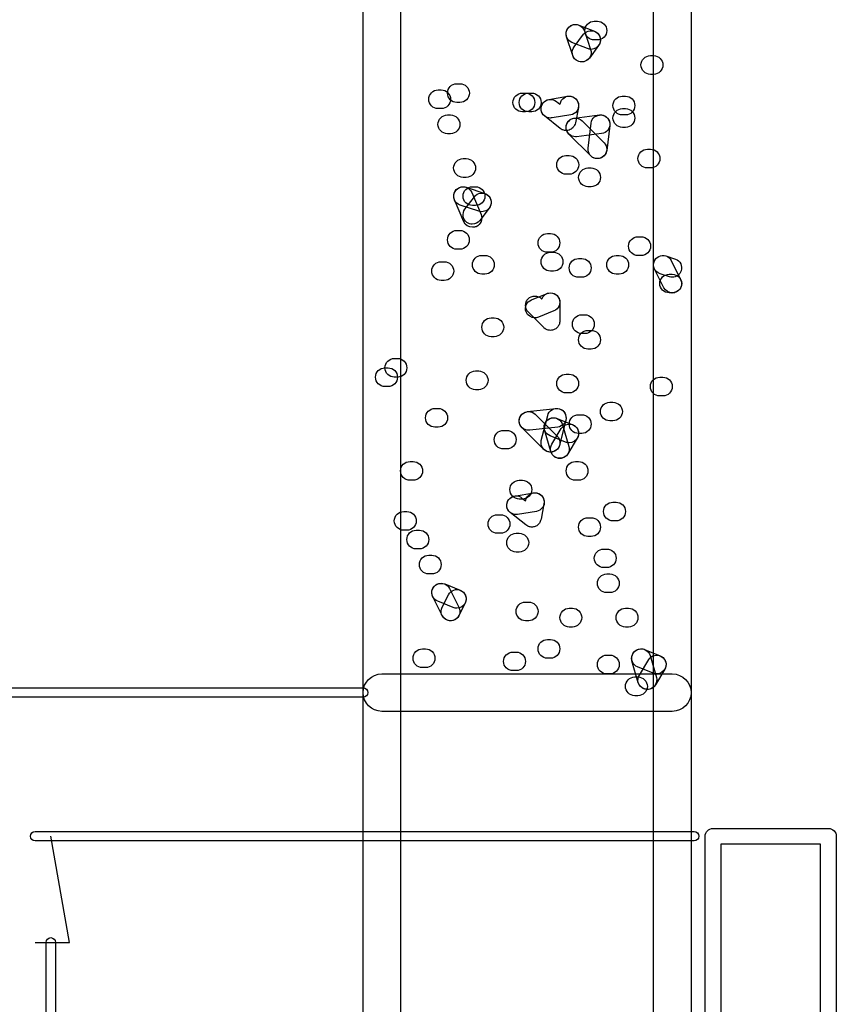
# Model space of a CAD drawing. Units: millimetres. Extents: x 17 to 223, y 14 to 281.
# Drawn here: x 146 to 155, y 218 to 228 of the extents above; entities that cross this region are included whole.
import ezdxf

# ---------------------------------------------------------------- set-up
doc = ezdxf.new("R2010")
doc.units = ezdxf.units.MM
doc.layers.get('0').update_dxf_attribs({"linetype": 'CONTINUOUS'})

msp = doc.modelspace()

# ---------------------------------------------------------------- linework, layer by layer
at = {"color": 0}
for p, q in [((150.059, 187.926), (150.059, 242.945)), ((150.467, 242.743), (150.467, 187.926)), ((153.218, 168.055), (153.218, 239.786)), ((153.627, 239.582), (153.627, 168.055)), ((152.407, 228.189), (152.576, 228.122)), ((152.574, 228.231), (152.607, 228.231)), ((152.339, 227.858), (152.273, 228.063)), ((152.354, 227.952), (152.458, 228.089)), ((152.466, 228.127), (152.534, 227.923)), ((152.501, 227.933), (152.331, 228.001)), ((152.62, 227.966), (152.52, 227.83)), ((152.607, 228.027), (152.574, 228.027)), ((153.186, 227.857), (153.218, 227.857)), ((153.218, 227.653), (153.186, 227.653)), ((151.078, 227.551), (151.112, 227.551)), ((150.875, 227.484), (150.908, 227.484)), ((151.792, 227.449), (151.825, 227.449)), ((151.86, 227.449), (151.893, 227.449)), ((152.08, 227.379), (152.284, 227.414)), ((152.878, 227.415), (152.913, 227.415)), ((151.112, 227.347), (151.078, 227.347)), ((152.162, 227.358), (152.2, 227.328)), ((152.2, 227.328), (152.202, 227.334)), ((150.908, 227.28), (150.875, 227.28)), ((150.977, 227.211), (151.01, 227.211)), ((151.825, 227.245), (151.792, 227.245)), ((151.893, 227.245), (151.86, 227.245)), ((152.202, 227.065), (152.033, 227.2)), ((152.317, 227.212), (152.114, 227.179)), ((152.357, 227.177), (152.629, 227.211)), ((152.401, 227.294), (152.368, 227.125)), ((152.913, 227.211), (152.878, 227.211)), ((152.879, 227.28), (152.913, 227.28)), ((152.441, 227.148), (152.68, 226.909)), ((152.506, 226.85), (152.539, 227.123)), ((152.742, 227.096), (152.709, 226.825)), ((151.01, 227.007), (150.977, 227.007)), ((152.535, 226.766), (152.297, 227.003)), ((152.654, 227.008), (152.382, 226.974)), ((152.913, 227.076), (152.879, 227.076)), ((152.266, 226.77), (152.302, 226.77)), ((153.151, 226.838), (153.184, 226.838)), ((151.146, 226.736), (151.18, 226.736)), ((152.302, 226.566), (152.266, 226.566)), ((152.505, 226.634), (152.539, 226.634)), ((153.184, 226.634), (153.151, 226.634)), ((151.18, 226.532), (151.146, 226.532)), ((151.178, 226.424), (151.382, 226.357)), ((151.24, 226.368), (151.342, 226.129)), ((151.248, 226.43), (151.281, 226.43)), ((152.539, 226.43), (152.505, 226.43)), ((151.154, 226.049), (151.052, 226.288)), ((151.318, 226.164), (151.113, 226.231)), ((151.167, 226.186), (151.269, 226.321)), ((151.281, 226.226), (151.248, 226.226)), ((151.431, 226.198), (151.329, 226.063)), ((151.077, 225.954), (151.112, 225.954)), ((152.064, 225.92), (152.097, 225.92)), ((153.049, 225.885), (153.082, 225.885)), ((151.112, 225.75), (151.077, 225.75)), ((152.097, 225.716), (152.064, 225.716)), ((152.097, 225.716), (152.131, 225.716)), ((150.908, 225.614), (150.942, 225.614)), ((151.349, 225.683), (151.384, 225.683)), ((152.403, 225.648), (152.437, 225.648)), ((152.811, 225.681), (152.845, 225.681)), ((153.082, 225.681), (153.049, 225.681)), ((153.352, 225.677), (153.456, 225.643)), ((153.411, 225.626), (153.513, 225.422)), ((151.384, 225.479), (151.349, 225.479)), ((152.131, 225.512), (152.097, 225.512)), ((152.845, 225.479), (152.811, 225.479)), ((153.332, 225.33), (153.23, 225.534)), ((153.391, 225.45), (153.289, 225.483)), ((153.39, 225.477), (153.422, 225.477)), ((150.942, 225.41), (150.908, 225.41)), ((152.437, 225.444), (152.403, 225.444)), ((151.889, 225.199), (152.06, 225.267)), ((153.422, 225.275), (153.39, 225.275)), ((151.999, 225.21), (152.002, 225.209)), ((152.199, 225.173), (152.199, 224.969)), ((152.024, 224.897), (151.854, 225.067)), ((152.135, 225.078), (151.966, 225.009)), ((151.452, 225.002), (151.485, 225.002)), ((152.437, 225.036), (152.472, 225.036)), ((152.036, 224.886), (152.036, 224.886)), ((152.05, 224.878), (152.05, 224.878)), ((152.051, 224.876), (152.051, 224.876)), ((152.138, 224.875), (152.138, 224.875)), ((152.19, 224.928), (152.19, 224.928)), ((152.19, 224.928), (152.19, 224.928)), ((152.505, 224.867), (152.539, 224.867)), ((151.485, 224.798), (151.452, 224.798)), ((152.472, 224.832), (152.437, 224.832)), ((152.539, 224.663), (152.505, 224.663)), ((150.398, 224.561), (150.432, 224.561)), ((150.296, 224.459), (150.33, 224.459)), ((151.281, 224.425), (151.316, 224.425)), ((150.432, 224.357), (150.398, 224.357)), ((152.268, 224.39), (152.302, 224.39)), ((153.286, 224.357), (153.32, 224.357)), ((150.33, 224.255), (150.296, 224.255)), ((151.316, 224.221), (151.281, 224.221)), ((152.302, 224.186), (152.268, 224.186)), ((152.743, 224.084), (152.777, 224.084)), ((153.32, 224.153), (153.286, 224.153)), ((150.84, 224.017), (150.875, 224.017)), ((151.848, 223.982), (152.155, 224.017)), ((151.932, 223.953), (152.17, 223.715)), ((151.997, 223.668), (152.067, 223.939)), ((152.169, 223.908), (152.339, 223.84)), ((152.265, 223.89), (152.196, 223.618)), ((152.403, 223.949), (152.437, 223.949)), ((152.777, 223.882), (152.743, 223.882)), ((150.875, 223.813), (150.84, 223.813)), ((151.587, 223.778), (151.621, 223.778)), ((152.025, 223.571), (151.787, 223.809)), ((152.177, 223.814), (151.871, 223.78)), ((152.101, 223.547), (152.033, 223.785)), ((152.112, 223.628), (152.214, 223.798)), ((152.229, 223.84), (152.297, 223.603)), ((152.262, 223.65), (152.094, 223.718)), ((152.388, 223.693), (152.287, 223.522)), ((152.437, 223.745), (152.403, 223.745)), ((151.621, 223.576), (151.587, 223.576)), ((150.569, 223.439), (150.602, 223.439)), ((152.37, 223.439), (152.403, 223.439)), ((150.602, 223.235), (150.569, 223.235)), ((151.758, 223.235), (151.792, 223.235)), ((152.403, 223.235), (152.37, 223.235)), ((151.707, 223.063), (151.911, 223.097)), ((151.792, 223.031), (151.758, 223.031)), ((151.787, 223.042), (151.825, 223.012)), ((151.825, 223.012), (151.828, 223.018)), ((152.026, 222.978), (151.994, 222.81)), ((152.777, 222.997), (152.811, 222.997)), ((150.5, 222.895), (150.534, 222.895)), ((151.519, 222.86), (151.554, 222.86)), ((151.828, 222.749), (151.66, 222.884)), ((151.944, 222.896), (151.74, 222.863)), ((152.505, 222.828), (152.539, 222.828)), ((150.534, 222.691), (150.5, 222.691)), ((150.636, 222.692), (150.671, 222.692)), ((151.963, 222.754), (151.963, 222.753)), ((152.811, 222.793), (152.777, 222.793)), ((151.554, 222.658), (151.519, 222.658)), ((151.723, 222.658), (151.758, 222.658)), ((152.539, 222.624), (152.505, 222.624)), ((150.671, 222.488), (150.636, 222.488)), ((152.676, 222.487), (152.71, 222.487)), ((150.773, 222.419), (150.805, 222.419)), ((151.758, 222.454), (151.723, 222.454)), ((152.71, 222.285), (152.676, 222.285)), ((150.805, 222.215), (150.773, 222.215)), ((152.709, 222.215), (152.743, 222.215)), ((150.946, 222.107), (151.116, 222.038)), ((151, 222.057), (151.1, 221.853)), ((150.919, 221.762), (150.817, 221.966)), ((150.919, 221.853), (150.986, 221.99)), ((152.743, 222.012), (152.709, 222.012)), ((151.04, 221.849), (150.87, 221.918)), ((151.17, 221.899), (151.1, 221.762)), ((151.825, 221.91), (151.86, 221.91)), ((152.301, 221.842), (152.335, 221.842)), ((152.913, 221.842), (152.947, 221.842)), ((151.86, 221.706), (151.825, 221.706)), ((152.335, 221.638), (152.301, 221.638)), ((152.947, 221.638), (152.913, 221.638)), ((152.064, 221.502), (152.097, 221.502)), ((150.703, 221.4), (150.738, 221.4)), ((151.689, 221.365), (151.723, 221.365)), ((152.097, 221.298), (152.064, 221.298)), ((152.709, 221.332), (152.743, 221.332)), ((153.121, 221.393), (153.29, 221.325)), ((153.181, 221.327), (153.249, 221.088)), ((150.738, 221.196), (150.703, 221.196)), ((153.053, 221.032), (152.984, 221.27)), ((153.215, 221.135), (153.045, 221.204)), ((153.064, 221.113), (153.166, 221.283)), ((150.263, 221.128), (153.422, 221.128)), ((151.723, 221.163), (151.689, 221.163)), ((152.743, 221.128), (152.709, 221.128)), ((153.015, 221.094), (153.049, 221.094)), ((153.34, 221.178), (153.238, 221.007)), ((142.65, 220.975), (150.059, 220.975)), ((150.059, 220.873), (142.65, 220.873)), ((153.049, 220.89), (153.015, 220.89)), ((153.422, 220.72), (150.263, 220.72)), ((146.49, 219.411), (153.661, 219.411)), ((153.865, 219.446), (155.122, 219.446)), ((153.661, 219.309), (146.49, 219.309)), ((146.865, 218.205), (146.66, 219.36)), ((153.779, 187.926), (153.779, 219.36)), ((155.036, 219.276), (153.949, 219.276)), ((153.949, 219.276), (153.949, 188.011)), ((155.036, 188.011), (155.036, 219.276)), ((155.207, 219.36), (155.207, 187.926)), ((146.49, 218.205), (146.865, 218.205)), ((146.61, 189.115), (146.61, 218.205)), ((146.71, 218.205), (146.71, 189.115))]:
    msp.add_line(p, q, dxfattribs=at)
for points in [[(152.273, 228.063), (152.255, 228.116), (152.284, 228.174), (152.338, 228.192)], [(152.275, 228.133), (152.295, 228.185), (152.356, 228.21), (152.407, 228.189)], [(152.338, 228.192), (152.39, 228.209), (152.448, 228.18), (152.466, 228.127)], [(152.472, 228.129), (152.472, 228.185), (152.517, 228.231), (152.574, 228.231)], [(152.607, 228.231), (152.663, 228.231), (152.71, 228.185), (152.71, 228.129)], [(152.331, 228.001), (152.279, 228.021), (152.254, 228.08), (152.275, 228.133)], [(152.458, 228.089), (152.492, 228.133), (152.555, 228.141), (152.6, 228.108)], [(152.574, 228.027), (152.517, 228.027), (152.472, 228.072), (152.472, 228.129)], [(152.576, 228.122), (152.629, 228.101), (152.655, 228.04), (152.633, 227.99)], [(152.6, 228.108), (152.645, 228.075), (152.654, 228.01), (152.62, 227.966)], [(152.71, 228.129), (152.71, 228.072), (152.663, 228.027), (152.607, 228.027)], [(152.375, 227.809), (152.331, 227.843), (152.321, 227.907), (152.354, 227.952)], [(152.633, 227.99), (152.618, 227.949), (152.579, 227.925), (152.539, 227.925)], [(152.437, 227.788), (152.394, 227.788), (152.354, 227.816), (152.339, 227.858)], [(152.534, 227.923), (152.552, 227.87), (152.523, 227.812), (152.469, 227.794)], [(152.539, 227.925), (152.525, 227.925), (152.513, 227.928), (152.501, 227.933)], [(153.082, 227.755), (153.082, 227.812), (153.128, 227.857), (153.186, 227.857)], [(153.218, 227.857), (153.275, 227.857), (153.32, 227.812), (153.32, 227.755)], [(152.437, 227.788), (152.417, 227.788), (152.394, 227.795), (152.375, 227.809)], [(152.52, 227.83), (152.498, 227.803), (152.467, 227.788), (152.437, 227.788)], [(152.469, 227.794), (152.459, 227.791), (152.447, 227.788), (152.437, 227.788)], [(153.186, 227.653), (153.128, 227.653), (153.082, 227.699), (153.082, 227.755)], [(153.32, 227.755), (153.32, 227.699), (153.275, 227.653), (153.218, 227.653)], [(150.977, 227.449), (150.977, 227.506), (151.022, 227.551), (151.078, 227.551)], [(151.112, 227.551), (151.168, 227.551), (151.215, 227.506), (151.215, 227.449)], [(150.773, 227.382), (150.773, 227.437), (150.818, 227.484), (150.875, 227.484)], [(150.908, 227.484), (150.964, 227.484), (151.01, 227.437), (151.01, 227.382)], [(151.078, 227.347), (151.022, 227.347), (150.977, 227.393), (150.977, 227.449)], [(151.215, 227.449), (151.215, 227.393), (151.168, 227.347), (151.112, 227.347)], [(151.689, 227.347), (151.689, 227.404), (151.736, 227.449), (151.792, 227.449)], [(151.757, 227.347), (151.757, 227.404), (151.803, 227.449), (151.86, 227.449)], [(151.825, 227.449), (151.882, 227.449), (151.926, 227.404), (151.926, 227.347)], [(151.893, 227.449), (151.95, 227.449), (151.995, 227.404), (151.995, 227.347)], [(152.202, 227.334), (152.213, 227.389), (152.266, 227.426), (152.32, 227.414)], [(152.284, 227.414), (152.339, 227.423), (152.393, 227.386), (152.401, 227.329)], [(152.32, 227.414), (152.377, 227.402), (152.412, 227.349), (152.401, 227.294)], [(152.777, 227.313), (152.777, 227.37), (152.822, 227.415), (152.878, 227.415)], [(152.913, 227.415), (152.969, 227.415), (153.015, 227.37), (153.015, 227.313)], [(150.875, 227.28), (150.818, 227.28), (150.773, 227.325), (150.773, 227.382)], [(151.01, 227.382), (151.01, 227.325), (150.964, 227.28), (150.908, 227.28)], [(151.792, 227.245), (151.736, 227.245), (151.689, 227.291), (151.689, 227.347)], [(151.86, 227.245), (151.803, 227.245), (151.757, 227.291), (151.757, 227.347)], [(151.926, 227.347), (151.926, 227.291), (151.882, 227.245), (151.825, 227.245)], [(151.995, 227.347), (151.995, 227.291), (151.95, 227.245), (151.893, 227.245)], [(152.033, 227.2), (151.989, 227.234), (151.982, 227.299), (152.018, 227.343)], [(151.996, 227.262), (151.987, 227.318), (152.025, 227.371), (152.08, 227.379)], [(152.018, 227.343), (152.053, 227.387), (152.117, 227.394), (152.162, 227.358)], [(152.401, 227.329), (152.411, 227.274), (152.374, 227.222), (152.317, 227.212)], [(152.878, 227.211), (152.822, 227.211), (152.777, 227.256), (152.777, 227.313)], [(153.015, 227.313), (153.015, 227.256), (152.969, 227.211), (152.913, 227.211)], [(150.873, 227.109), (150.873, 227.166), (150.92, 227.211), (150.977, 227.211)], [(151.01, 227.211), (151.066, 227.211), (151.112, 227.166), (151.112, 227.109)], [(152.097, 227.178), (152.049, 227.178), (152.005, 227.212), (151.996, 227.262)], [(152.539, 227.123), (152.547, 227.178), (152.594, 227.215), (152.654, 227.211)], [(152.629, 227.211), (152.687, 227.218), (152.735, 227.178), (152.742, 227.123)], [(152.654, 227.211), (152.71, 227.203), (152.749, 227.153), (152.742, 227.096)], [(152.777, 227.178), (152.777, 227.234), (152.823, 227.28), (152.879, 227.28)], [(152.913, 227.28), (152.969, 227.28), (153.015, 227.234), (153.015, 227.178)], [(150.977, 227.007), (150.92, 227.007), (150.873, 227.052), (150.873, 227.109)], [(151.112, 227.109), (151.112, 227.052), (151.066, 227.007), (151.01, 227.007)], [(152.114, 227.179), (152.108, 227.178), (152.102, 227.178), (152.097, 227.178)], [(152.297, 227.003), (152.258, 227.043), (152.258, 227.108), (152.297, 227.148)], [(152.268, 227.064), (152.261, 227.119), (152.301, 227.169), (152.357, 227.177)], [(152.297, 227.148), (152.337, 227.187), (152.401, 227.187), (152.441, 227.148)], [(152.36, 227.101), (152.354, 227.09), (152.348, 227.08), (152.339, 227.072)], [(152.368, 227.125), (152.365, 227.117), (152.364, 227.108), (152.36, 227.101)], [(152.742, 227.123), (152.749, 227.066), (152.71, 227.015), (152.654, 227.008)], [(152.879, 227.076), (152.823, 227.076), (152.777, 227.122), (152.777, 227.178)], [(153.015, 227.178), (153.015, 227.122), (152.969, 227.076), (152.913, 227.076)], [(152.225, 227.051), (152.215, 227.055), (152.21, 227.059), (152.202, 227.065)], [(152.258, 227.041), (152.246, 227.043), (152.235, 227.046), (152.225, 227.051)], [(152.268, 227.041), (152.263, 227.041), (152.261, 227.041), (152.258, 227.041)], [(152.37, 226.974), (152.319, 226.974), (152.275, 227.011), (152.268, 227.064)], [(152.301, 227.047), (152.29, 227.044), (152.279, 227.041), (152.268, 227.041)], [(152.339, 227.072), (152.328, 227.061), (152.316, 227.052), (152.301, 227.047)], [(152.382, 226.974), (152.378, 226.974), (152.374, 226.974), (152.37, 226.974)], [(152.68, 226.909), (152.718, 226.869), (152.718, 226.806), (152.68, 226.766)], [(152.166, 226.668), (152.166, 226.725), (152.211, 226.77), (152.266, 226.77)], [(152.302, 226.77), (152.357, 226.77), (152.404, 226.725), (152.404, 226.668)], [(152.594, 226.737), (152.539, 226.744), (152.499, 226.795), (152.506, 226.85)], [(152.607, 226.736), (152.581, 226.736), (152.555, 226.745), (152.535, 226.766)], [(152.68, 226.766), (152.659, 226.745), (152.633, 226.736), (152.607, 226.736)], [(152.709, 226.825), (152.702, 226.773), (152.658, 226.736), (152.608, 226.736)], [(153.049, 226.736), (153.049, 226.792), (153.095, 226.838), (153.151, 226.838)], [(153.184, 226.838), (153.242, 226.838), (153.288, 226.792), (153.288, 226.736)], [(151.043, 226.634), (151.043, 226.69), (151.089, 226.736), (151.146, 226.736)], [(151.18, 226.736), (151.235, 226.736), (151.282, 226.69), (151.282, 226.634)], [(152.266, 226.566), (152.211, 226.566), (152.166, 226.611), (152.166, 226.668)], [(152.404, 226.668), (152.404, 226.611), (152.357, 226.566), (152.302, 226.566)], [(152.608, 226.736), (152.602, 226.736), (152.599, 226.736), (152.594, 226.737)], [(153.151, 226.634), (153.095, 226.634), (153.049, 226.679), (153.049, 226.736)], [(153.288, 226.736), (153.288, 226.679), (153.242, 226.634), (153.184, 226.634)], [(151.146, 226.532), (151.089, 226.532), (151.043, 226.577), (151.043, 226.634)], [(151.282, 226.634), (151.282, 226.577), (151.235, 226.532), (151.18, 226.532)], [(152.403, 226.532), (152.403, 226.588), (152.45, 226.634), (152.505, 226.634)], [(152.539, 226.634), (152.596, 226.634), (152.641, 226.588), (152.641, 226.532)], [(151.05, 226.359), (151.068, 226.413), (151.127, 226.442), (151.178, 226.424)], [(151.106, 226.421), (151.157, 226.443), (151.216, 226.42), (151.24, 226.368)], [(152.505, 226.43), (152.45, 226.43), (152.403, 226.475), (152.403, 226.532)], [(152.641, 226.532), (152.641, 226.475), (152.596, 226.43), (152.539, 226.43)], [(151.052, 226.288), (151.03, 226.339), (151.054, 226.399), (151.106, 226.421)], [(151.113, 226.231), (151.059, 226.249), (151.032, 226.307), (151.05, 226.359)], [(151.146, 226.328), (151.146, 226.384), (151.191, 226.43), (151.248, 226.43)], [(151.269, 226.321), (151.302, 226.366), (151.365, 226.374), (151.41, 226.342)], [(151.281, 226.43), (151.337, 226.43), (151.384, 226.384), (151.384, 226.328)], [(151.382, 226.357), (151.436, 226.339), (151.463, 226.281), (151.446, 226.227)], [(151.41, 226.342), (151.456, 226.307), (151.464, 226.243), (151.431, 226.198)], [(151.248, 226.226), (151.191, 226.226), (151.146, 226.271), (151.146, 226.328)], [(151.384, 226.328), (151.384, 226.271), (151.337, 226.226), (151.281, 226.226)], [(151.446, 226.227), (151.433, 226.184), (151.391, 226.158), (151.35, 226.158)], [(151.186, 226.042), (151.142, 226.076), (151.132, 226.14), (151.167, 226.186)], [(151.342, 226.129), (151.364, 226.078), (151.339, 226.018), (151.288, 225.995)], [(151.35, 226.158), (151.339, 226.158), (151.328, 226.159), (151.318, 226.164)], [(151.248, 225.989), (151.208, 225.989), (151.171, 226.011), (151.154, 226.049)], [(151.246, 226.022), (151.226, 226.022), (151.205, 226.029), (151.186, 226.042)], [(151.329, 226.063), (151.309, 226.035), (151.278, 226.022), (151.246, 226.022)], [(150.977, 225.852), (150.977, 225.909), (151.022, 225.954), (151.077, 225.954)], [(151.112, 225.954), (151.168, 225.954), (151.214, 225.909), (151.214, 225.852)], [(151.288, 225.995), (151.276, 225.991), (151.262, 225.989), (151.248, 225.989)], [(151.962, 225.818), (151.962, 225.874), (152.007, 225.92), (152.064, 225.92)], [(152.097, 225.92), (152.153, 225.92), (152.199, 225.874), (152.199, 225.818)], [(151.077, 225.75), (151.022, 225.75), (150.977, 225.796), (150.977, 225.852)], [(151.214, 225.852), (151.214, 225.796), (151.168, 225.75), (151.112, 225.75)], [(152.064, 225.716), (152.007, 225.716), (151.962, 225.761), (151.962, 225.818)], [(152.199, 225.818), (152.199, 225.761), (152.153, 225.716), (152.097, 225.716)], [(152.947, 225.783), (152.947, 225.84), (152.993, 225.885), (153.049, 225.885)], [(153.082, 225.885), (153.14, 225.885), (153.186, 225.84), (153.186, 225.783)], [(151.995, 225.614), (151.995, 225.67), (152.04, 225.716), (152.097, 225.716)], [(152.131, 225.716), (152.188, 225.716), (152.233, 225.67), (152.233, 225.614)], [(153.049, 225.681), (152.993, 225.681), (152.947, 225.728), (152.947, 225.783)], [(153.186, 225.783), (153.186, 225.728), (153.14, 225.681), (153.082, 225.681)], [(153.224, 225.612), (153.241, 225.666), (153.3, 225.695), (153.352, 225.677)], [(153.275, 225.672), (153.325, 225.697), (153.387, 225.677), (153.411, 225.626)], [(150.805, 225.512), (150.805, 225.568), (150.851, 225.614), (150.908, 225.614)], [(150.942, 225.614), (150.998, 225.614), (151.044, 225.568), (151.044, 225.512)], [(151.248, 225.581), (151.248, 225.637), (151.293, 225.683), (151.349, 225.683)], [(151.384, 225.683), (151.439, 225.683), (151.486, 225.637), (151.486, 225.581)], [(152.097, 225.512), (152.04, 225.512), (151.995, 225.557), (151.995, 225.614)], [(152.233, 225.614), (152.233, 225.557), (152.188, 225.512), (152.131, 225.512)], [(152.301, 225.546), (152.301, 225.603), (152.346, 225.648), (152.403, 225.648)], [(152.437, 225.648), (152.494, 225.648), (152.539, 225.603), (152.539, 225.546)], [(152.71, 225.581), (152.71, 225.637), (152.754, 225.681), (152.811, 225.681)], [(152.845, 225.681), (152.902, 225.681), (152.947, 225.637), (152.947, 225.581)], [(153.23, 225.534), (153.203, 225.585), (153.224, 225.645), (153.275, 225.672)], [(153.289, 225.483), (153.235, 225.501), (153.205, 225.559), (153.224, 225.612)], [(153.456, 225.643), (153.508, 225.625), (153.537, 225.567), (153.519, 225.515)], [(150.908, 225.41), (150.851, 225.41), (150.805, 225.457), (150.805, 225.512)], [(151.044, 225.512), (151.044, 225.457), (150.998, 225.41), (150.942, 225.41)], [(151.349, 225.479), (151.293, 225.479), (151.248, 225.524), (151.248, 225.581)], [(151.486, 225.581), (151.486, 225.524), (151.439, 225.479), (151.384, 225.479)], [(152.403, 225.444), (152.346, 225.444), (152.301, 225.49), (152.301, 225.546)], [(152.539, 225.546), (152.539, 225.49), (152.494, 225.444), (152.437, 225.444)], [(152.811, 225.479), (152.754, 225.479), (152.71, 225.524), (152.71, 225.581)], [(152.947, 225.581), (152.947, 225.524), (152.902, 225.479), (152.845, 225.479)], [(153.286, 225.377), (153.286, 225.432), (153.332, 225.477), (153.39, 225.477)], [(153.519, 225.515), (153.505, 225.472), (153.465, 225.444), (153.422, 225.444)], [(153.422, 225.477), (153.479, 225.477), (153.525, 225.432), (153.525, 225.377)], [(153.39, 225.275), (153.332, 225.275), (153.286, 225.32), (153.286, 225.377)], [(153.422, 225.444), (153.411, 225.444), (153.4, 225.446), (153.391, 225.45)], [(153.525, 225.377), (153.525, 225.32), (153.479, 225.275), (153.422, 225.275)], [(153.513, 225.422), (153.539, 225.371), (153.519, 225.311), (153.468, 225.286)], [(152.002, 225.209), (152.017, 225.246), (152.054, 225.275), (152.097, 225.275)], [(152.06, 225.267), (152.111, 225.287), (152.17, 225.262), (152.192, 225.21)], [(152.097, 225.275), (152.153, 225.275), (152.199, 225.228), (152.199, 225.173)], [(153.422, 225.273), (153.385, 225.273), (153.349, 225.296), (153.332, 225.33)], [(153.468, 225.286), (153.454, 225.278), (153.438, 225.273), (153.422, 225.273)], [(151.832, 225.067), (151.812, 225.119), (151.838, 225.178), (151.889, 225.199)], [(151.854, 225.067), (151.816, 225.107), (151.816, 225.171), (151.854, 225.21)], [(151.854, 225.21), (151.894, 225.25), (151.96, 225.25), (151.999, 225.21)], [(152.192, 225.21), (152.213, 225.158), (152.187, 225.098), (152.135, 225.078)], [(151.927, 225.002), (151.887, 225.002), (151.849, 225.027), (151.832, 225.067)], [(151.35, 224.9), (151.35, 224.957), (151.395, 225.002), (151.452, 225.002)], [(151.485, 225.002), (151.541, 225.002), (151.588, 224.957), (151.588, 224.9)], [(151.966, 225.009), (151.952, 225.005), (151.94, 225.002), (151.927, 225.002)], [(152.199, 224.969), (152.199, 224.954), (152.196, 224.94), (152.19, 224.928)], [(152.335, 224.934), (152.335, 224.991), (152.381, 225.036), (152.437, 225.036)], [(152.472, 225.036), (152.527, 225.036), (152.574, 224.991), (152.574, 224.934)], [(151.452, 224.798), (151.395, 224.798), (151.35, 224.845), (151.35, 224.9)], [(151.588, 224.9), (151.588, 224.845), (151.541, 224.798), (151.485, 224.798)], [(152.036, 224.886), (152.032, 224.89), (152.028, 224.893), (152.024, 224.897)], [(152.038, 224.886), (152.036, 224.886), (152.036, 224.886), (152.036, 224.886)], [(152.05, 224.878), (152.046, 224.879), (152.042, 224.883), (152.038, 224.886)], [(152.051, 224.876), (152.051, 224.876), (152.054, 224.878), (152.05, 224.878)], [(152.097, 224.867), (152.082, 224.867), (152.065, 224.87), (152.051, 224.876)], [(152.138, 224.875), (152.126, 224.87), (152.112, 224.867), (152.097, 224.867)], [(152.17, 224.897), (152.16, 224.888), (152.149, 224.879), (152.138, 224.875)], [(152.19, 224.928), (152.185, 224.917), (152.178, 224.905), (152.17, 224.897)], [(152.437, 224.832), (152.381, 224.832), (152.335, 224.878), (152.335, 224.934)], [(152.403, 224.765), (152.403, 224.821), (152.448, 224.867), (152.505, 224.867)], [(152.574, 224.934), (152.574, 224.878), (152.527, 224.832), (152.472, 224.832)], [(152.539, 224.867), (152.596, 224.867), (152.641, 224.821), (152.641, 224.765)], [(152.505, 224.663), (152.448, 224.663), (152.403, 224.709), (152.403, 224.765)], [(152.641, 224.765), (152.641, 224.709), (152.596, 224.663), (152.539, 224.663)], [(150.296, 224.459), (150.296, 224.516), (150.343, 224.561), (150.398, 224.561)], [(150.432, 224.561), (150.489, 224.561), (150.534, 224.516), (150.534, 224.459)], [(150.194, 224.357), (150.194, 224.414), (150.239, 224.459), (150.296, 224.459)], [(150.398, 224.357), (150.343, 224.357), (150.296, 224.403), (150.296, 224.459)], [(150.33, 224.459), (150.387, 224.459), (150.432, 224.414), (150.432, 224.357)], [(150.534, 224.459), (150.534, 224.403), (150.489, 224.357), (150.432, 224.357)], [(151.18, 224.323), (151.18, 224.379), (151.226, 224.425), (151.281, 224.425)], [(151.316, 224.425), (151.372, 224.425), (151.418, 224.379), (151.418, 224.323)], [(150.296, 224.255), (150.239, 224.255), (150.194, 224.301), (150.194, 224.357)], [(150.432, 224.357), (150.432, 224.301), (150.387, 224.255), (150.33, 224.255)], [(151.281, 224.221), (151.226, 224.221), (151.18, 224.268), (151.18, 224.323)], [(151.418, 224.323), (151.418, 224.268), (151.372, 224.221), (151.316, 224.221)], [(152.166, 224.288), (152.166, 224.345), (152.211, 224.39), (152.268, 224.39)], [(152.302, 224.39), (152.357, 224.39), (152.403, 224.345), (152.403, 224.288)], [(153.184, 224.255), (153.184, 224.312), (153.23, 224.357), (153.286, 224.357)], [(153.32, 224.357), (153.377, 224.357), (153.422, 224.312), (153.422, 224.255)], [(152.268, 224.186), (152.211, 224.186), (152.166, 224.232), (152.166, 224.288)], [(152.403, 224.288), (152.403, 224.232), (152.357, 224.186), (152.302, 224.186)], [(153.286, 224.153), (153.23, 224.153), (153.184, 224.198), (153.184, 224.255)], [(153.422, 224.255), (153.422, 224.198), (153.377, 224.153), (153.32, 224.153)], [(152.641, 223.982), (152.641, 224.039), (152.687, 224.084), (152.743, 224.084)], [(152.777, 224.084), (152.834, 224.084), (152.879, 224.039), (152.879, 223.982)], [(150.738, 223.915), (150.738, 223.971), (150.784, 224.017), (150.84, 224.017)], [(150.875, 224.017), (150.931, 224.017), (150.977, 223.971), (150.977, 223.915)], [(151.758, 223.871), (151.751, 223.926), (151.792, 223.977), (151.848, 223.982)], [(151.787, 223.953), (151.827, 223.992), (151.892, 223.992), (151.932, 223.953)], [(152.067, 223.939), (152.08, 223.994), (152.133, 224.028), (152.19, 224.014)], [(152.155, 224.017), (152.214, 224.022), (152.261, 223.982), (152.266, 223.926)], [(152.19, 224.014), (152.244, 224), (152.277, 223.945), (152.265, 223.89)], [(152.743, 223.882), (152.687, 223.882), (152.641, 223.927), (152.641, 223.982)], [(152.879, 223.982), (152.879, 223.927), (152.834, 223.882), (152.777, 223.882)], [(150.84, 223.813), (150.784, 223.813), (150.738, 223.858), (150.738, 223.915)], [(150.977, 223.915), (150.977, 223.858), (150.931, 223.813), (150.875, 223.813)], [(151.787, 223.809), (151.747, 223.848), (151.747, 223.913), (151.787, 223.953)], [(151.858, 223.78), (151.807, 223.78), (151.763, 223.818), (151.758, 223.871)], [(152.033, 223.785), (152.018, 223.839), (152.05, 223.895), (152.104, 223.911)], [(152.036, 223.851), (152.057, 223.904), (152.117, 223.929), (152.169, 223.908)], [(152.104, 223.911), (152.158, 223.926), (152.214, 223.895), (152.229, 223.84)], [(152.266, 223.926), (152.273, 223.871), (152.232, 223.82), (152.177, 223.814)], [(152.301, 223.847), (152.301, 223.904), (152.346, 223.949), (152.403, 223.949)], [(152.437, 223.949), (152.494, 223.949), (152.539, 223.904), (152.539, 223.847)], [(151.485, 223.678), (151.485, 223.733), (151.53, 223.778), (151.587, 223.778)], [(151.621, 223.778), (151.678, 223.778), (151.723, 223.733), (151.723, 223.678)], [(151.871, 223.78), (151.867, 223.78), (151.863, 223.78), (151.858, 223.78)], [(152.094, 223.718), (152.04, 223.74), (152.015, 223.799), (152.036, 223.851)], [(152.214, 223.798), (152.243, 223.846), (152.305, 223.861), (152.354, 223.832)], [(152.403, 223.745), (152.346, 223.745), (152.301, 223.791), (152.301, 223.847)], [(152.339, 223.84), (152.392, 223.818), (152.417, 223.76), (152.396, 223.708)], [(152.354, 223.832), (152.401, 223.803), (152.418, 223.741), (152.388, 223.693)], [(152.539, 223.847), (152.539, 223.791), (152.494, 223.745), (152.437, 223.745)], [(151.587, 223.576), (151.53, 223.576), (151.485, 223.621), (151.485, 223.678)], [(151.723, 223.678), (151.723, 223.621), (151.678, 223.576), (151.621, 223.576)], [(152.072, 223.544), (152.018, 223.558), (151.985, 223.613), (151.997, 223.668)], [(152.17, 223.715), (152.21, 223.675), (152.21, 223.61), (152.17, 223.57)], [(152.396, 223.708), (152.381, 223.667), (152.342, 223.643), (152.301, 223.643)], [(152.097, 223.541), (152.071, 223.541), (152.044, 223.551), (152.025, 223.571)], [(152.146, 223.488), (152.098, 223.516), (152.083, 223.58), (152.112, 223.628)], [(152.196, 223.618), (152.185, 223.571), (152.142, 223.541), (152.097, 223.541)], [(152.17, 223.57), (152.149, 223.551), (152.123, 223.541), (152.097, 223.541)], [(152.199, 223.472), (152.155, 223.472), (152.115, 223.503), (152.101, 223.547)], [(152.297, 223.603), (152.313, 223.55), (152.281, 223.493), (152.228, 223.478)], [(152.301, 223.643), (152.289, 223.643), (152.276, 223.645), (152.262, 223.65)], [(152.097, 223.541), (152.088, 223.541), (152.082, 223.541), (152.072, 223.544)], [(152.199, 223.474), (152.181, 223.474), (152.163, 223.478), (152.146, 223.488)], [(152.287, 223.522), (152.268, 223.49), (152.233, 223.474), (152.199, 223.474)], [(152.228, 223.478), (152.218, 223.474), (152.208, 223.472), (152.199, 223.472)], [(150.465, 223.337), (150.465, 223.394), (150.512, 223.439), (150.569, 223.439)], [(150.569, 223.235), (150.512, 223.235), (150.465, 223.281), (150.465, 223.337)], [(150.602, 223.439), (150.658, 223.439), (150.705, 223.394), (150.705, 223.337)], [(150.705, 223.337), (150.705, 223.281), (150.658, 223.235), (150.602, 223.235)], [(152.268, 223.337), (152.268, 223.394), (152.313, 223.439), (152.37, 223.439)], [(152.37, 223.235), (152.313, 223.235), (152.268, 223.281), (152.268, 223.337)], [(152.403, 223.439), (152.459, 223.439), (152.505, 223.394), (152.505, 223.337)], [(152.505, 223.337), (152.505, 223.281), (152.459, 223.235), (152.403, 223.235)], [(151.656, 223.133), (151.656, 223.19), (151.701, 223.235), (151.758, 223.235)], [(151.792, 223.235), (151.848, 223.235), (151.894, 223.19), (151.894, 223.133)], [(151.758, 223.031), (151.701, 223.031), (151.656, 223.077), (151.656, 223.133)], [(151.894, 223.133), (151.894, 223.077), (151.848, 223.031), (151.792, 223.031)], [(151.66, 222.884), (151.616, 222.919), (151.609, 222.983), (151.643, 223.027)], [(151.623, 222.946), (151.613, 223.002), (151.652, 223.055), (151.707, 223.063)], [(151.643, 223.027), (151.679, 223.071), (151.744, 223.078), (151.787, 223.042)], [(151.828, 223.018), (151.839, 223.073), (151.893, 223.109), (151.948, 223.097)], [(151.911, 223.097), (151.965, 223.107), (152.02, 223.07), (152.028, 223.013)], [(152.028, 223.013), (152.038, 222.958), (151.999, 222.906), (151.944, 222.896)], [(151.948, 223.097), (152.002, 223.086), (152.038, 223.033), (152.026, 222.978)], [(151.723, 222.862), (151.674, 222.862), (151.631, 222.896), (151.623, 222.946)], [(152.674, 222.895), (152.674, 222.951), (152.721, 222.997), (152.777, 222.997)], [(152.811, 222.997), (152.867, 222.997), (152.913, 222.951), (152.913, 222.895)], [(150.398, 222.793), (150.398, 222.849), (150.443, 222.895), (150.5, 222.895)], [(150.534, 222.895), (150.591, 222.895), (150.636, 222.849), (150.636, 222.793)], [(151.418, 222.76), (151.418, 222.815), (151.463, 222.86), (151.519, 222.86)], [(151.554, 222.86), (151.61, 222.86), (151.656, 222.815), (151.656, 222.76)], [(151.74, 222.863), (151.734, 222.862), (151.729, 222.862), (151.723, 222.862)], [(151.994, 222.81), (151.992, 222.801), (151.989, 222.793), (151.985, 222.785)], [(152.403, 222.726), (152.403, 222.782), (152.448, 222.828), (152.505, 222.828)], [(152.539, 222.828), (152.596, 222.828), (152.641, 222.782), (152.641, 222.726)], [(152.777, 222.793), (152.721, 222.793), (152.674, 222.84), (152.674, 222.895)], [(152.913, 222.895), (152.913, 222.84), (152.867, 222.793), (152.811, 222.793)], [(150.5, 222.691), (150.443, 222.691), (150.398, 222.738), (150.398, 222.793)], [(150.636, 222.793), (150.636, 222.738), (150.591, 222.691), (150.534, 222.691)], [(150.534, 222.59), (150.534, 222.645), (150.58, 222.692), (150.636, 222.692)], [(150.671, 222.692), (150.727, 222.692), (150.773, 222.645), (150.773, 222.59)], [(151.519, 222.658), (151.463, 222.658), (151.418, 222.703), (151.418, 222.76)], [(151.656, 222.76), (151.656, 222.703), (151.61, 222.658), (151.554, 222.658)], [(151.85, 222.735), (151.842, 222.739), (151.834, 222.743), (151.828, 222.749)], [(151.886, 222.726), (151.874, 222.727), (151.861, 222.729), (151.85, 222.735)], [(151.893, 222.726), (151.89, 222.726), (151.889, 222.726), (151.886, 222.726)], [(151.93, 222.732), (151.919, 222.728), (151.905, 222.726), (151.893, 222.726)], [(151.963, 222.753), (151.953, 222.743), (151.942, 222.738), (151.93, 222.732)], [(151.985, 222.785), (151.981, 222.772), (151.973, 222.763), (151.963, 222.754)], [(152.505, 222.624), (152.448, 222.624), (152.403, 222.669), (152.403, 222.726)], [(152.641, 222.726), (152.641, 222.669), (152.596, 222.624), (152.539, 222.624)], [(150.636, 222.488), (150.58, 222.488), (150.534, 222.534), (150.534, 222.59)], [(150.773, 222.59), (150.773, 222.534), (150.727, 222.488), (150.671, 222.488)], [(151.621, 222.556), (151.621, 222.612), (151.667, 222.658), (151.723, 222.658)], [(151.758, 222.658), (151.814, 222.658), (151.86, 222.612), (151.86, 222.556)], [(151.723, 222.454), (151.667, 222.454), (151.621, 222.499), (151.621, 222.556)], [(151.86, 222.556), (151.86, 222.499), (151.814, 222.454), (151.758, 222.454)], [(152.574, 222.387), (152.574, 222.442), (152.619, 222.487), (152.676, 222.487)], [(152.71, 222.487), (152.765, 222.487), (152.811, 222.442), (152.811, 222.387)], [(150.671, 222.317), (150.671, 222.374), (150.716, 222.419), (150.773, 222.419)], [(150.805, 222.419), (150.862, 222.419), (150.908, 222.374), (150.908, 222.317)], [(152.676, 222.285), (152.619, 222.285), (152.574, 222.33), (152.574, 222.387)], [(152.811, 222.387), (152.811, 222.33), (152.765, 222.285), (152.71, 222.285)], [(150.773, 222.215), (150.716, 222.215), (150.671, 222.261), (150.671, 222.317)], [(150.908, 222.317), (150.908, 222.261), (150.862, 222.215), (150.805, 222.215)], [(152.607, 222.113), (152.607, 222.17), (152.652, 222.215), (152.709, 222.215)], [(152.743, 222.215), (152.8, 222.215), (152.845, 222.17), (152.845, 222.113)], [(150.817, 221.966), (150.792, 222.017), (150.811, 222.078), (150.862, 222.103)], [(150.87, 221.918), (150.818, 221.938), (150.792, 221.998), (150.814, 222.05)], [(150.814, 222.05), (150.835, 222.103), (150.894, 222.127), (150.946, 222.107)], [(150.862, 222.103), (150.912, 222.127), (150.974, 222.108), (151, 222.057)], [(150.986, 221.99), (151.012, 222.039), (151.073, 222.06), (151.123, 222.035)], [(152.709, 222.012), (152.652, 222.012), (152.607, 222.057), (152.607, 222.113)], [(152.845, 222.113), (152.845, 222.057), (152.8, 222.012), (152.743, 222.012)], [(151.116, 222.038), (151.168, 222.017), (151.193, 221.958), (151.172, 221.905)], [(151.123, 222.035), (151.173, 222.01), (151.194, 221.948), (151.17, 221.899)], [(150.964, 221.717), (150.913, 221.742), (150.894, 221.803), (150.919, 221.853)], [(151.078, 221.842), (151.065, 221.842), (151.052, 221.845), (151.04, 221.849)], [(151.1, 221.853), (151.127, 221.803), (151.106, 221.742), (151.055, 221.717)], [(151.172, 221.905), (151.157, 221.865), (151.118, 221.842), (151.078, 221.842)], [(151.723, 221.808), (151.723, 221.864), (151.769, 221.91), (151.825, 221.91)], [(151.86, 221.91), (151.916, 221.91), (151.962, 221.864), (151.962, 221.808)], [(152.2, 221.74), (152.2, 221.797), (152.246, 221.842), (152.301, 221.842)], [(152.335, 221.842), (152.392, 221.842), (152.437, 221.797), (152.437, 221.74)], [(152.811, 221.74), (152.811, 221.797), (152.858, 221.842), (152.913, 221.842)], [(152.947, 221.842), (153.004, 221.842), (153.049, 221.797), (153.049, 221.74)], [(151.01, 221.706), (150.972, 221.706), (150.937, 221.726), (150.919, 221.762)], [(151.1, 221.762), (151.084, 221.726), (151.047, 221.706), (151.01, 221.706)], [(151.825, 221.706), (151.769, 221.706), (151.723, 221.751), (151.723, 221.808)], [(151.962, 221.808), (151.962, 221.751), (151.916, 221.706), (151.86, 221.706)], [(152.301, 221.638), (152.246, 221.638), (152.2, 221.684), (152.2, 221.74)], [(152.437, 221.74), (152.437, 221.684), (152.392, 221.638), (152.335, 221.638)], [(152.913, 221.638), (152.858, 221.638), (152.811, 221.684), (152.811, 221.74)], [(153.049, 221.74), (153.049, 221.684), (153.004, 221.638), (152.947, 221.638)], [(151.01, 221.706), (150.995, 221.706), (150.979, 221.71), (150.964, 221.717)], [(151.055, 221.717), (151.041, 221.71), (151.026, 221.706), (151.01, 221.706)], [(151.962, 221.4), (151.962, 221.456), (152.007, 221.502), (152.064, 221.502)], [(152.097, 221.502), (152.153, 221.502), (152.199, 221.456), (152.199, 221.4)], [(152.988, 221.336), (153.009, 221.389), (153.069, 221.414), (153.121, 221.393)], [(153.054, 221.396), (153.11, 221.412), (153.166, 221.38), (153.181, 221.327)], [(150.602, 221.298), (150.602, 221.354), (150.647, 221.4), (150.703, 221.4)], [(150.703, 221.196), (150.647, 221.196), (150.602, 221.241), (150.602, 221.298)], [(150.738, 221.4), (150.795, 221.4), (150.84, 221.354), (150.84, 221.298)], [(150.84, 221.298), (150.84, 221.241), (150.795, 221.196), (150.738, 221.196)], [(151.587, 221.263), (151.587, 221.32), (151.632, 221.365), (151.689, 221.365)], [(151.723, 221.365), (151.78, 221.365), (151.825, 221.32), (151.825, 221.263)], [(152.064, 221.298), (152.007, 221.298), (151.962, 221.343), (151.962, 221.4)], [(152.199, 221.4), (152.199, 221.343), (152.153, 221.298), (152.097, 221.298)], [(152.607, 221.23), (152.607, 221.287), (152.652, 221.332), (152.709, 221.332)], [(152.743, 221.332), (152.8, 221.332), (152.845, 221.287), (152.845, 221.23)], [(153.045, 221.204), (152.993, 221.225), (152.966, 221.284), (152.988, 221.336)], [(152.984, 221.27), (152.969, 221.324), (153.001, 221.38), (153.054, 221.396)], [(153.166, 221.283), (153.195, 221.331), (153.257, 221.346), (153.305, 221.317)], [(153.29, 221.325), (153.343, 221.303), (153.369, 221.244), (153.347, 221.192)], [(153.305, 221.317), (153.354, 221.288), (153.369, 221.226), (153.34, 221.178)], [(151.689, 221.163), (151.632, 221.163), (151.587, 221.208), (151.587, 221.263)], [(151.825, 221.263), (151.825, 221.208), (151.78, 221.163), (151.723, 221.163)], [(152.709, 221.128), (152.652, 221.128), (152.607, 221.174), (152.607, 221.23)], [(152.845, 221.23), (152.845, 221.174), (152.8, 221.128), (152.743, 221.128)], [(153.347, 221.192), (153.332, 221.153), (153.293, 221.128), (153.253, 221.128)], [(150.059, 220.924), (150.059, 221.037), (150.15, 221.128), (150.263, 221.128)], [(152.913, 220.992), (152.913, 221.048), (152.96, 221.094), (153.015, 221.094)], [(153.099, 220.973), (153.051, 221.002), (153.034, 221.064), (153.064, 221.113)], [(153.049, 221.094), (153.104, 221.094), (153.151, 221.048), (153.151, 220.992)], [(153.249, 221.088), (153.264, 221.035), (153.234, 220.977), (153.179, 220.963)], [(153.253, 221.128), (153.241, 221.128), (153.227, 221.131), (153.215, 221.135)], [(153.422, 221.128), (153.536, 221.128), (153.627, 221.037), (153.627, 220.924)], [(150.059, 220.975), (150.086, 220.975), (150.11, 220.952), (150.11, 220.924)], [(153.015, 220.89), (152.96, 220.89), (152.913, 220.937), (152.913, 220.992)], [(153.151, 220.992), (153.151, 220.937), (153.104, 220.89), (153.049, 220.89)], [(153.151, 220.959), (153.107, 220.959), (153.066, 220.988), (153.053, 221.032)], [(153.238, 221.007), (153.218, 220.975), (153.186, 220.959), (153.151, 220.959)], [(150.263, 220.72), (150.15, 220.72), (150.059, 220.811), (150.059, 220.924)], [(150.11, 220.924), (150.11, 220.895), (150.086, 220.873), (150.059, 220.873)], [(153.151, 220.959), (153.133, 220.959), (153.115, 220.963), (153.099, 220.973)], [(153.179, 220.963), (153.17, 220.959), (153.161, 220.959), (153.151, 220.959)], [(153.627, 220.924), (153.627, 220.811), (153.536, 220.72), (153.422, 220.72)], [(146.439, 219.36), (146.439, 219.389), (146.462, 219.411), (146.49, 219.411)], [(153.661, 219.411), (153.688, 219.411), (153.712, 219.389), (153.712, 219.36)], [(153.779, 219.36), (153.779, 219.407), (153.818, 219.446), (153.865, 219.446)], [(155.122, 219.446), (155.169, 219.446), (155.207, 219.407), (155.207, 219.36)], [(146.49, 219.309), (146.462, 219.309), (146.439, 219.333), (146.439, 219.36)], [(153.712, 219.36), (153.712, 219.333), (153.688, 219.309), (153.661, 219.309)], [(146.61, 218.205), (146.61, 218.234), (146.631, 218.257), (146.66, 218.257)], [(146.66, 218.257), (146.688, 218.257), (146.71, 218.234), (146.71, 218.205)]]:
    msp.add_open_spline(points, degree=3, dxfattribs=at)

doc.saveas('drawing.dxf')
